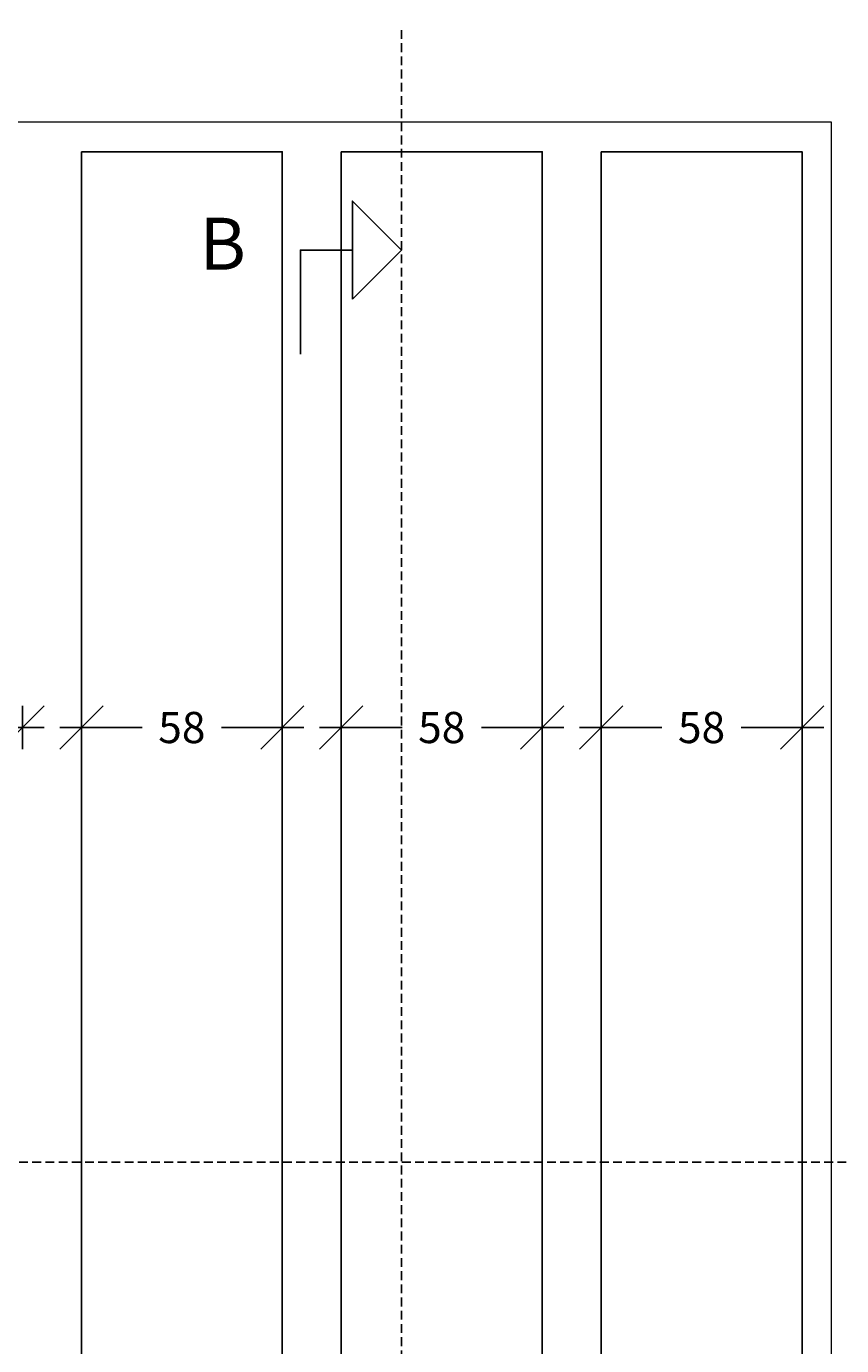
# Model space of a CAD drawing. Units: millimetres. Extents: x 6942 to 8372, y 183 to 6643.
# Drawn here: x 7360 to 7595, y 5798 to 6179 of the extents above; entities that cross this region are included whole.
import ezdxf

# ---------------------------------------------------------------- set-up
doc = ezdxf.new("R2010")
doc.units = ezdxf.units.MM
doc.header["$LTSCALE"] = 0.2
doc.linetypes.add('DASHED', pattern=[19.05, 12.7, -6.35])
doc.layers.add('_TRT_0.18', color=5, linetype='Continuous', lineweight=18)
doc.layers.add('_TRT_0.25', color=1, linetype='Continuous')
doc.layers.add('dim', color=8, linetype='Continuous')
doc.layers.add('_TRT_tynd-stip', color=8, linetype='DASHED', transparency=0.2)
doc.styles.add('Annotative', font='arial.ttf')
doc.dimstyles.new('Troldtekt', dxfattribs={"dimscale": 0, "dimtxt": 1.8, "dimasz": 2.5, "dimexe": 1.25, "dimexo": 1, "dimgap": 1, "dimtad": 0, "dimdec": 0, "dimzin": 0, "dimtxsty": 'Annotative', "dimblk": 'OBLIQUE', "dimcen": 1, "dimdle": 1.25, "dimclrt": 1, "dimadec": 0, "dimazin": 0, "dimtfac": 1, "dimtdec": 0, "dimtofl": 0, "dimtmove": 0, "dimatfit": 3, "dimfxl": 1.25, "dimfxlon": 1, "dimtolj": 1, "dimtzin": 0, "dimarcsym": 0})

# ---------------------------------------------------------------- blocks, each defined once
blk = doc.blocks.new('_Oblique')
at = {"color": 0, "linetype": 'ByBlock', "lineweight": -2}
blk.add_line((-0.5, -0.5), (0.5, 0.5), dxfattribs=at)
blk = doc.blocks.new('*D83')
at = {"layer": 'Defpoints', "color": 0, "transparency": 16777216}
for p in [(7300.86, 6142.44), (7358.86, 6142.44), (7358.86, 5976.31)]:
    blk.add_point(p, dxfattribs=at)
at = {"layer": 'dim', "color": 0, "lineweight": -2, "transparency": 16777216}
for p, q in [((7300.86, 5982.56), (7300.86, 5970.06)), ((7358.86, 5982.56), (7358.86, 5970.06)), ((7294.61, 5976.31), (7318.41, 5976.31)), ((7365.11, 5976.31), (7341.32, 5976.31))]:
    blk.add_line(p, q, dxfattribs=at)
at = {"layer": 'dim', "color": 0, "lineweight": -2, "transparency": 16777216, "xscale": 12.5, "yscale": 12.5, "zscale": 12.5, "rotation": 180}
blk.add_blockref('_Oblique', (7300.86, 5976.31), dxfattribs=at)
at = {"layer": 'dim', "color": 0, "lineweight": -2, "transparency": 16777216, "xscale": 12.5, "yscale": 12.5, "zscale": 12.5}
blk.add_blockref('_Oblique', (7358.86, 5976.31), dxfattribs=at)
at = {"layer": 'dim', "color": 1, "transparency": 16777216, "insert": (7329.86, 5976.31), "char_height": 9, "attachment_point": 5, "style": 'Annotative'}
blk.add_mtext('\\A1;58', dxfattribs=at)
blk = doc.blocks.new('*D84')
at = {"layer": 'Defpoints', "color": 0, "transparency": 16777216}
for p in [(7375.86, 6142.44), (7433.86, 6142.44), (7433.86, 5976.31)]:
    blk.add_point(p, dxfattribs=at)
at = {"layer": 'dim', "color": 0, "lineweight": -2, "transparency": 16777216}
for p, q in [((7375.86, 5982.56), (7375.86, 5970.06)), ((7433.86, 5982.56), (7433.86, 5970.06)), ((7369.61, 5976.31), (7393.41, 5976.31)), ((7440.11, 5976.31), (7416.32, 5976.31))]:
    blk.add_line(p, q, dxfattribs=at)
at = {"layer": 'dim', "color": 0, "lineweight": -2, "transparency": 16777216, "xscale": 12.5, "yscale": 12.5, "zscale": 12.5, "rotation": 180}
blk.add_blockref('_Oblique', (7375.86, 5976.31), dxfattribs=at)
at = {"layer": 'dim', "color": 0, "lineweight": -2, "transparency": 16777216, "xscale": 12.5, "yscale": 12.5, "zscale": 12.5}
blk.add_blockref('_Oblique', (7433.86, 5976.31), dxfattribs=at)
at = {"layer": 'dim', "color": 1, "transparency": 16777216, "insert": (7404.86, 5976.31), "char_height": 9, "attachment_point": 5, "style": 'Annotative'}
blk.add_mtext('\\A1;58', dxfattribs=at)
blk = doc.blocks.new('*D85')
at = {"layer": 'Defpoints', "color": 0, "transparency": 16777216}
for p in [(7450.86, 6142.44), (7508.86, 6142.44), (7508.86, 5976.31)]:
    blk.add_point(p, dxfattribs=at)
at = {"layer": 'dim', "color": 0, "lineweight": -2, "transparency": 16777216}
for p, q in [((7450.86, 5982.56), (7450.86, 5970.06)), ((7508.86, 5982.56), (7508.86, 5970.06)), ((7444.61, 5976.31), (7468.41, 5976.31)), ((7515.11, 5976.31), (7491.32, 5976.31))]:
    blk.add_line(p, q, dxfattribs=at)
at = {"layer": 'dim', "color": 0, "lineweight": -2, "transparency": 16777216, "xscale": 12.5, "yscale": 12.5, "zscale": 12.5, "rotation": 180}
blk.add_blockref('_Oblique', (7450.86, 5976.31), dxfattribs=at)
at = {"layer": 'dim', "color": 0, "lineweight": -2, "transparency": 16777216, "xscale": 12.5, "yscale": 12.5, "zscale": 12.5}
blk.add_blockref('_Oblique', (7508.86, 5976.31), dxfattribs=at)
at = {"layer": 'dim', "color": 1, "transparency": 16777216, "insert": (7479.86, 5976.31), "char_height": 9, "attachment_point": 5, "style": 'Annotative'}
blk.add_mtext('\\A1;58', dxfattribs=at)
blk = doc.blocks.new('*D86')
at = {"layer": 'Defpoints', "color": 0, "transparency": 16777216}
for p in [(7525.86, 6142.44), (7583.86, 6142.44), (7583.86, 5976.31)]:
    blk.add_point(p, dxfattribs=at)
at = {"layer": 'dim', "color": 0, "lineweight": -2, "transparency": 16777216}
for p, q in [((7525.86, 5982.56), (7525.86, 5970.06)), ((7583.86, 5982.56), (7583.86, 5970.06)), ((7519.61, 5976.31), (7543.41, 5976.31)), ((7590.11, 5976.31), (7566.32, 5976.31))]:
    blk.add_line(p, q, dxfattribs=at)
at = {"layer": 'dim', "color": 0, "lineweight": -2, "transparency": 16777216, "xscale": 12.5, "yscale": 12.5, "zscale": 12.5, "rotation": 180}
blk.add_blockref('_Oblique', (7525.86, 5976.31), dxfattribs=at)
at = {"layer": 'dim', "color": 0, "lineweight": -2, "transparency": 16777216, "xscale": 12.5, "yscale": 12.5, "zscale": 12.5}
blk.add_blockref('_Oblique', (7583.86, 5976.31), dxfattribs=at)
at = {"layer": 'dim', "color": 1, "transparency": 16777216, "insert": (7554.86, 5976.31), "char_height": 9, "attachment_point": 5, "style": 'Annotative'}
blk.add_mtext('\\A1;58', dxfattribs=at)

msp = doc.modelspace()

# ---------------------------------------------------------------- linework, layer by layer
at = {"layer": '_TRT_0.18'}
msp.add_lwpolyline([(6992.36, 5550.94), (7592.36, 5550.94), (7592.36, 6150.94), (6992.36, 6150.94)], close=True, dxfattribs=at)
at = {"layer": '_TRT_0.25'}
for points in [[(7375.86, 6142.44), (7433.86, 6142.44), (7433.86, 5559.44), (7375.86, 5559.44)], [(7450.86, 6142.44), (7508.86, 6142.44), (7508.86, 5559.44), (7450.86, 5559.44)], [(7525.86, 6142.44), (7583.86, 6142.44), (7583.86, 5559.44), (7525.86, 5559.44)]]:
    msp.add_lwpolyline(points, close=True, dxfattribs=at)
at = {"layer": '_TRT_tynd-stip'}
for p, q in [((7468.22, 5527.33), (7468.22, 6178.61)), ((7642.36, 5850.94), (6942.36, 5850.94))]:
    msp.add_line(p, q, dxfattribs=at)
at = {"layer": 'dim'}
msp.add_lwpolyline([(7454.08, 6099.91), (7468.22, 6114.06), (7454.08, 6128.2)], close=True, dxfattribs=at)
msp.add_lwpolyline([(7454.08, 6114.06), (7439.08, 6114.06), (7439.08, 6084.06)], dxfattribs=at)

# ---------------------------------------------------------------- texts
at = {"layer": 'dim', "insert": (7409.91, 6123.4), "char_height": 15, "width": 231.9026, "attachment_point": 1, "style": 'Annotative'}
msp.add_mtext('B', dxfattribs=at)

# ---------------------------------------------------------------- dimensions: what is measured, and where the dimension line sits
at = {"layer": 'dim'}
for base, p1, p2, picture, middle in [((7358.86, 5976.31), (7300.86, 6142.44), (7358.86, 6142.44), '*D83', (7329.86, 5976.31)), ((7433.86, 5976.31), (7375.86, 6142.44), (7433.86, 6142.44), '*D84', (7404.86, 5976.31)), ((7508.86, 5976.31), (7450.86, 6142.44), (7508.86, 6142.44), '*D85', (7479.86, 5976.31)), ((7583.86, 5976.31), (7525.86, 6142.44), (7583.86, 6142.44), '*D86', (7554.86, 5976.31))]:
    dim = msp.add_linear_dim(base=base, p1=p1, p2=p2, dimstyle='Troldtekt', override={"dimsah": 1}, dxfattribs=at)
    dim.commit()
    dim.dimension.update_dxf_attribs({"geometry": picture, "text_midpoint": middle})

doc.saveas('drawing.dxf')
